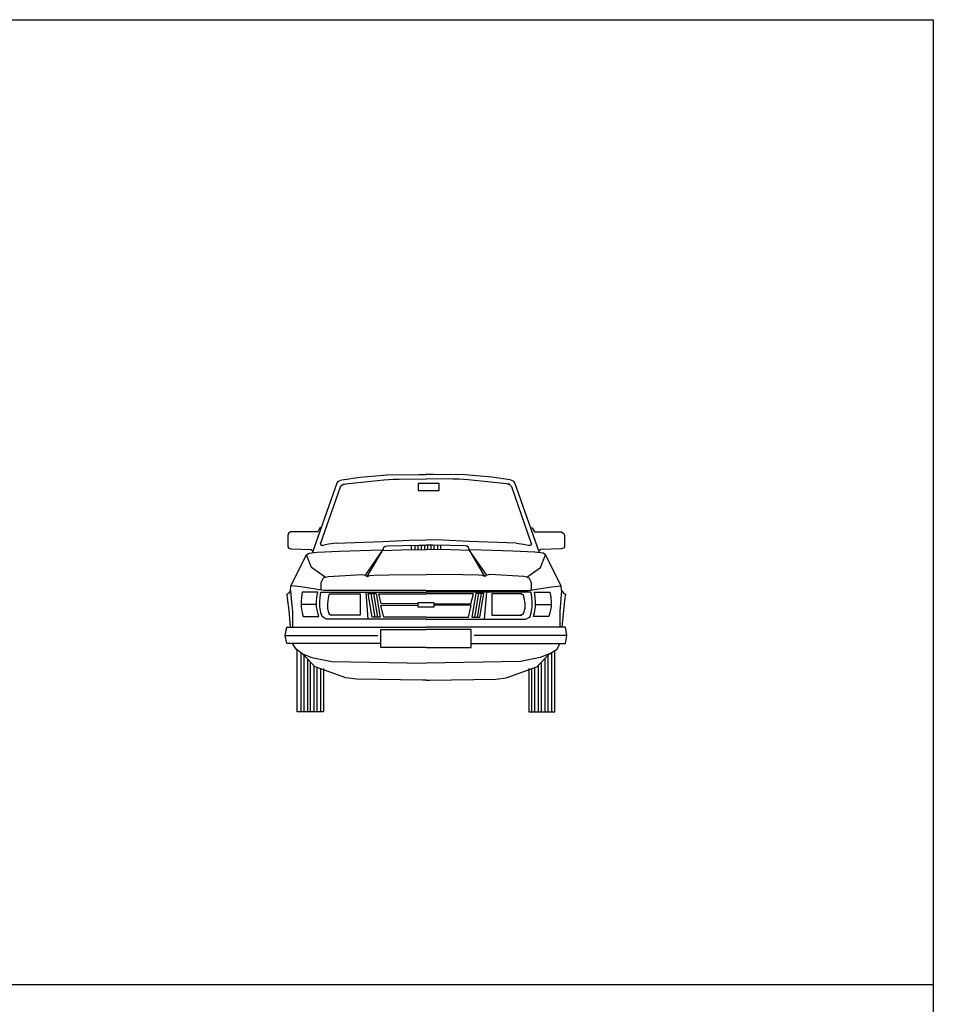
# Model space of a CAD drawing. Extents: x -48 to 70, y 337 to 417.
# Drawn here: x 65 to 70, y 412 to 417 of the extents above; entities that cross this region are included whole.
import ezdxf

# ---------------------------------------------------------------- set-up
doc = ezdxf.new("R2010")
doc.units = 0
doc.layers.add('CAR', color=1, linetype='CONTINUOUS')
doc.layers.add('FUR', color=142, linetype='CONTINUOUS')

# ---------------------------------------------------------------- blocks, each defined once
blk = doc.blocks.new('E_CAR4')
at = {"layer": 'CAR', "linetype": 'Continuous'}
for points in [[(-0.0072, 0.823), (0.1204, 1.1857), (0.1279, 1.1951), (0.1448, 1.2007), (0.2403, 1.2157), (0.3788, 1.2269), (0.5436, 1.2288), (0.5813, 1.2288)], [(1.1697, 0.823), (1.0421, 1.1857), (1.0346, 1.1951), (1.0178, 1.2007), (0.9223, 1.2157), (0.7837, 1.2269), (0.6189, 1.2288), (0.5813, 1.2288)], [(0.0343, 0.8696), (0.1373, 1.1651), (0.1448, 1.1745), (0.1579, 1.1782)], [(0.1477, 1.1784), (0.3298, 1.1988)], [(0.3298, 1.1988), (0.3624, 1.2014), (0.4107, 1.2052), (0.4416, 1.205)], [(0.4416, 1.205), (0.5816, 1.2063)], [(0.6484, 1.1826), (0.54, 1.1826), (0.54, 1.1464), (0.6484, 1.1464), (0.6484, 1.1826)], [(0.7209, 1.205), (0.581, 1.2063)], [(0.8327, 1.1988), (0.8002, 1.2014), (0.7519, 1.2052), (0.7209, 1.205)], [(1.0149, 1.1784), (0.8327, 1.1988)], [(1.1283, 0.8696), (1.0253, 1.1651), (1.0178, 1.1745), (1.0047, 1.1782)], [(0.0392, 0.955), (0.0305, 0.9535), (0.0193, 0.9321), (-0.1211, 0.9321), (-0.1324, 0.9236), (-0.1361, 0.9123), (-0.1361, 0.8543), (-0.1305, 0.8468), (-0.1193, 0.8431), (-0.0144, 0.8412), (-0.0042, 0.8315)], [(1.1233, 0.955), (1.132, 0.9535), (1.1432, 0.9321), (1.2837, 0.9321), (1.2949, 0.9236), (1.2986, 0.9123), (1.2986, 0.8543), (1.293, 0.8468), (1.2818, 0.8431), (1.1769, 0.8412), (1.1667, 0.8315)], [(0.0343, 0.8696), (0.038, 0.8618), (0.0491, 0.8627)], [(0.1147, 0.8726), (0.0755, 0.8674), (0.0436, 0.8618)], [(0.1147, 0.8726), (0.3577, 0.8817)], [(0.3577, 0.8817), (0.4949, 0.888), (0.581, 0.8899)], [(0.8048, 0.8817), (0.6676, 0.888), (0.5815, 0.8899)], [(1.0478, 0.8726), (0.8048, 0.8817)], [(1.0478, 0.8726), (1.087, 0.8674), (1.1189, 0.8618)], [(1.1283, 0.8696), (1.1245, 0.8618), (1.1134, 0.8627)], [(-0.0387, 0.8131), (-0.0256, 0.8206), (0.0174, 0.8262), (0.1316, 0.8318), (0.2946, 0.8374), (0.3593, 0.839)], [(0.2665, 0.7082), (0.3553, 0.8358)], [(0.2758, 0.7007), (0.3602, 0.8442)], [(0.3553, 0.8358), (0.4518, 0.8381), (0.5812, 0.84)], [(0.3601, 0.8431), (0.362, 0.8524), (0.3695, 0.858), (0.3788, 0.8599), (0.4575, 0.8618), (0.5455, 0.8636), (0.5813, 0.8636)], [(0.5054, 0.84), (0.5054, 0.8624)], [(0.5225, 0.8624), (0.5225, 0.84)], [(0.5396, 0.84), (0.5396, 0.8624)], [(0.5567, 0.8624), (0.5567, 0.84)], [(0.5735, 0.8636), (0.5736, 0.8399)], [(0.8024, 0.8431), (0.8006, 0.8524), (0.7931, 0.858), (0.7837, 0.8599), (0.7051, 0.8618), (0.6171, 0.8636), (0.5813, 0.8636)], [(0.8072, 0.8358), (0.7107, 0.8381), (0.5813, 0.84)], [(0.589, 0.8636), (0.589, 0.8399)], [(0.6059, 0.8624), (0.6059, 0.84)], [(0.623, 0.84), (0.623, 0.8624)], [(0.64, 0.8624), (0.64, 0.84)], [(0.6571, 0.84), (0.6571, 0.8624)], [(0.8867, 0.7007), (0.8023, 0.8442)], [(1.2013, 0.8131), (1.1882, 0.8206), (1.1451, 0.8262), (1.0309, 0.8318), (0.868, 0.8374), (0.8032, 0.839)], [(0.8961, 0.7082), (0.8072, 0.8358)], [(-0.1211, 0.6278), (-0.12, 0.652), (-0.0387, 0.8131)], [(0.0586, 0.697), (-0.0123, 0.7476), (-0.0387, 0.8131)], [(1.1039, 0.697), (1.1748, 0.7476), (1.2013, 0.8131)], [(1.2837, 0.6278), (1.2825, 0.652), (1.2013, 0.8131)], [(0.0586, 0.697), (0.0474, 0.6914), (0.0418, 0.682), (0.0362, 0.667), (0.0362, 0.6301)], [(0.0586, 0.697), (0.0736, 0.7007), (0.2496, 0.7101), (0.2665, 0.7082), (0.2758, 0.7007)], [(0.2758, 0.7007), (0.2893, 0.7057), (0.3113, 0.7077), (0.3892, 0.7096), (0.5813, 0.7116)], [(0.8867, 0.7007), (0.8732, 0.7057), (0.8512, 0.7077), (0.7733, 0.7096), (0.5813, 0.7116)], [(1.1039, 0.697), (1.0889, 0.7007), (0.9129, 0.7101), (0.8961, 0.7082), (0.8867, 0.7007)], [(1.1039, 0.697), (1.1151, 0.6914), (1.1208, 0.682), (1.1264, 0.667), (1.1263, 0.6301)], [(-0.1211, 0.6278), (-0.1305, 0.6146), (-0.141, 0.609), (-0.138, 0.5884), (-0.1305, 0.5247), (-0.123, 0.4381)], [(-0.1211, 0.6278), (-0.1174, 0.5847), (-0.1118, 0.5191), (-0.1118, 0.4381)], [(0.5813, 0.6278), (0.0511, 0.6278), (-0.0687, 0.6464), (-0.12, 0.652)], [(-0.0612, 0.6202), (-0.065, 0.594), (-0.0668, 0.5697), (-0.0668, 0.5435), (-0.0612, 0.5116), (-0.0556, 0.4929), (0.0249, 0.4929), (0.0193, 0.5116), (0.0137, 0.5435), (0.0137, 0.5697), (0.0156, 0.594), (0.0193, 0.6202), (-0.0612, 0.6202)], [(0.0699, 0.4798), (0.0605, 0.4817), (0.0493, 0.4873), (0.0418, 0.4929), (0.0362, 0.5116), (0.0305, 0.5435), (0.0305, 0.5697), (0.0324, 0.594), (0.0362, 0.6202)], [(0.0362, 0.6202), (0.5813, 0.6202)], [(0.2683, 0.6202), (0.2796, 0.4798)], [(0.3432, 0.4892), (0.3021, 0.4904), (0.2814, 0.6127), (0.3226, 0.6127), (0.3432, 0.4892)], [(0.2953, 0.6127), (0.3157, 0.49)], [(0.309, 0.6127), (0.3295, 0.4896)], [(0.5813, 0.6278), (1.1114, 0.6278), (1.2312, 0.6464), (1.2825, 0.652)], [(1.1264, 0.6202), (0.5813, 0.6202)], [(0.8193, 0.4892), (0.8604, 0.4904), (0.8811, 0.6127), (0.8399, 0.6127), (0.8193, 0.4892)], [(0.8536, 0.6127), (0.833, 0.4896)], [(0.8672, 0.6127), (0.8468, 0.49)], [(0.8942, 0.6202), (0.8829, 0.4798)], [(1.0927, 0.4798), (1.102, 0.4817), (1.1133, 0.4873), (1.1208, 0.4929), (1.1264, 0.5116), (1.132, 0.5435), (1.132, 0.5697), (1.1301, 0.594), (1.1264, 0.6202)], [(1.2237, 0.6202), (1.2275, 0.594), (1.2294, 0.5697), (1.2294, 0.5435), (1.2237, 0.5116), (1.2181, 0.4929), (1.1376, 0.4929), (1.1432, 0.5116), (1.1488, 0.5435), (1.1488, 0.5697), (1.147, 0.594), (1.1432, 0.6202), (1.2237, 0.6202)], [(1.2837, 0.6278), (1.2799, 0.5847), (1.2743, 0.5191), (1.2743, 0.4381)], [(1.2837, 0.6278), (1.293, 0.6146), (1.3036, 0.609), (1.3005, 0.5884), (1.293, 0.5247), (1.2855, 0.4381)], [(0.0848, 0.6109), (0.0773, 0.6052), (0.0736, 0.5884), (0.0699, 0.5603), (0.0699, 0.5341), (0.0755, 0.5116), (0.0811, 0.5041), (0.0923, 0.5004)], [(0.0848, 0.6109), (0.2403, 0.6109), (0.2403, 0.5004), (0.0848, 0.5004)], [(0.5385, 0.5584), (0.3489, 0.5584), (0.3357, 0.6109), (0.5813, 0.6109)], [(0.5385, 0.5639), (0.5385, 0.5441), (0.624, 0.5441), (0.624, 0.5639), (0.5385, 0.5639)], [(0.6234, 0.5584), (0.8137, 0.5584), (0.8268, 0.6109), (0.5813, 0.6109)], [(1.0777, 0.6109), (0.9223, 0.6109), (0.9223, 0.5004), (1.0777, 0.5004)], [(1.0777, 0.6109), (1.0852, 0.6052), (1.0889, 0.5884), (1.0927, 0.5603), (1.0927, 0.5341), (1.087, 0.5116), (1.0814, 0.5041), (1.0702, 0.5004)], [(0.0137, 0.5547), (-0.0668, 0.5547)], [(0.5813, 0.4892), (0.362, 0.4892), (0.347, 0.5509), (0.5385, 0.5525)], [(0.5813, 0.4892), (0.8006, 0.4892), (0.8155, 0.5509), (0.624, 0.5525)], [(1.1488, 0.5547), (1.2294, 0.5547)], [(0.5813, 0.4798), (0.0642, 0.4798)], [(0.5813, 0.4798), (1.0983, 0.4798)], [(-0.141, 0.3528), (-0.1488, 0.3955), (-0.141, 0.4381)], [(-0.141, 0.4381), (0.5813, 0.4381)], [(0.5813, 0.3319), (0.347, 0.3319), (0.347, 0.4255), (0.5813, 0.4255)], [(1.3036, 0.4381), (0.5813, 0.4381)], [(0.5813, 0.3319), (0.8155, 0.3319), (0.8155, 0.4255), (0.5813, 0.4255)], [(1.3036, 0.3528), (1.3113, 0.3955), (1.3036, 0.4381)], [(-0.1488, 0.3955), (0.332, 0.3955)], [(1.3113, 0.3955), (0.8305, 0.3955)], [(0.347, 0.3528), (-0.141, 0.3528)], [(-0.0594, 0.2994), (-0.0917, 0.324), (-0.1118, 0.3528)], [(0.0492, 0.2245), (0.0492, 0), (-0.0862, 0), (-0.0862, 0.3198)], [(-0.0684, 0.3063), (-0.0684, 0)], [(0.8155, 0.3528), (1.3036, 0.3528)], [(1.1133, 0.2245), (1.1133, 0), (1.2487, 0), (1.2487, 0.3162)], [(1.221, 0.2991), (1.2613, 0.324), (1.2743, 0.3528)], [(0.0068, 0.233), (-0.0594, 0.2994)], [(-0.0594, 0.2994), (-0.0107, 0.2814), (0.0923, 0.2608), (0.5812, 0.2514)], [(-0.0513, 0), (-0.0513, 0.2913)], [(-0.0342, 0.2741), (-0.0342, 0)], [(-0.0171, 0), (-0.0171, 0.257)], [(1.221, 0.2991), (1.1732, 0.2814), (1.0702, 0.2608), (0.5812, 0.2514)], [(1.1557, 0.233), (1.221, 0.2991)], [(1.1796, 0), (1.1796, 0.2572)], [(1.1967, 0.2745), (1.1967, 0)], [(1.2138, 0), (1.2138, 0.2918)], [(1.2309, 0.3052), (1.2309, 0)], [(0, 0.2354), (0, 0)], [(0.5813, 0.1642), (0.5629, 0.1642), (0.2201, 0.1686), (0.1656, 0.1752), (0.0068, 0.233)], [(0.0171, 0), (0.0171, 0.2265)], [(0.0342, 0.2245), (0.0342, 0)], [(0.5813, 0.1642), (0.5996, 0.1642), (0.9424, 0.1686), (0.9969, 0.1752), (1.1557, 0.233)], [(1.1283, 0.2245), (1.1283, 0)], [(1.1454, 0), (1.1454, 0.2265)], [(1.1625, 0.2398), (1.1625, 0)]]:
    blk.add_lwpolyline(points, dxfattribs=at)

msp = doc.modelspace()

# ---------------------------------------------------------------- linework, layer by layer
at = {"layer": 'FUR'}
for points in [[(34.6437, 417.266), (69.6437, 417.266)], [(34.6437, 417.266), (69.6437, 417.266)], [(69.6437, 417.266), (69.6437, 372.266)], [(34.6437, 412.266), (69.6437, 412.266)]]:
    msp.add_lwpolyline(points, dxfattribs=at)
msp.add_lwpolyline([(34.6437, 417.266), (69.6437, 417.266), (69.6437, 372.266), (34.6437, 372.266)], close=True, dxfattribs=at)

# ---------------------------------------------------------------- block references
msp.add_blockref('E_CAR4', (66.4325, 413.6803), dxfattribs=at)

doc.saveas('drawing.dxf')
